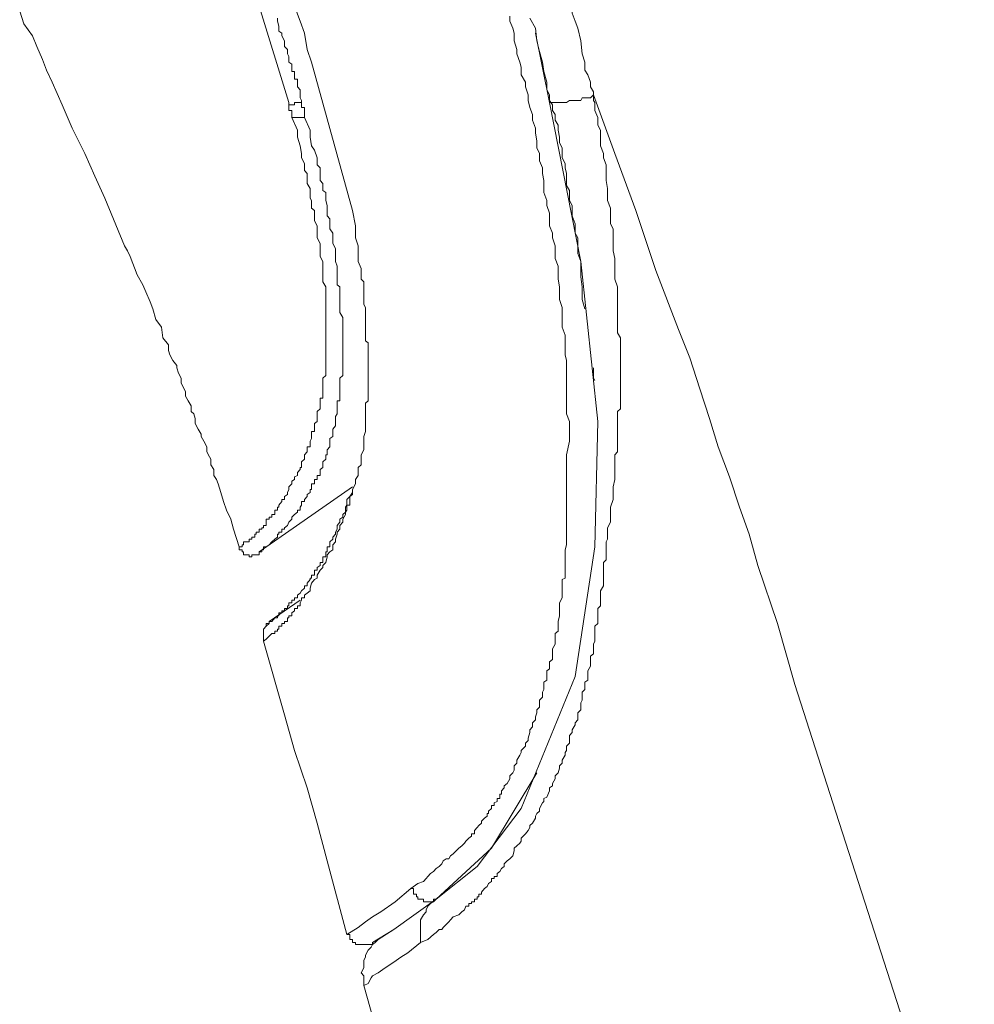
# Model space of a CAD drawing. Units: inches. Extents: x -311 to 1865, y -574 to 1029.
# Drawn here: x 1118 to 1130, y 439 to 451 of the extents above; entities that cross this region are included whole.
import ezdxf

# ---------------------------------------------------------------- set-up
doc = ezdxf.new("R2010")
doc.units = ezdxf.units.IN
doc.header["$MEASUREMENT"] = 0
doc.layers.add('图层 1', color=7, linetype='Continuous')

msp = doc.modelspace()

# ---------------------------------------------------------------- linework, layer by layer
at = {"layer": '图层 1', "color": 7, "lineweight": 9}
for points in [[(1124.894, 451.445), (1124.894, 451.409), (1124.894, 451.355), (1124.93, 451.292), (1124.966, 451.193), (1124.966, 451.13), (1125.002, 451.03), (1125.039, 450.94), (1125.075, 450.778), (1125.093, 450.615), (1125.129, 450.507), (1125.129, 450.407), (1125.165, 450.344), (1125.201, 450.254), (1125.201, 450.191), (1125.237, 450.128), (1125.237, 450.092)], [(1117.926, 451.157), (1117.98, 450.994), (1118.088, 450.841), (1118.143, 450.705), (1118.215, 450.543), (1118.269, 450.407), (1118.341, 450.254), (1118.467, 449.965), (1118.594, 449.667), (1118.756, 449.342), (1118.883, 449.054), (1119.009, 448.774), (1119.262, 448.169)], [(1121.356, 449.992), (1120.977, 451.22)], [(1121.428, 451.22), (1121.5, 451.03), (1121.554, 450.877), (1121.591, 450.669), (1121.645, 450.507)], [(1121.211, 451.066), (1121.211, 451.03), (1121.229, 450.967), (1121.229, 450.94), (1121.229, 450.904), (1121.266, 450.877), (1121.266, 450.841), (1121.302, 450.778), (1121.302, 450.732), (1121.302, 450.705), (1121.338, 450.669), (1121.338, 450.642), (1121.338, 450.615), (1121.356, 450.579), (1121.356, 450.543), (1121.356, 450.507), (1121.392, 450.48), (1121.392, 450.444), (1121.392, 450.407), (1121.392, 450.389), (1121.428, 450.389), (1121.428, 450.344), (1121.428, 450.326), (1121.428, 450.29), (1121.464, 450.29), (1121.464, 450.254), (1121.464, 450.227), (1121.464, 450.191), (1121.5, 450.155), (1121.5, 450.128), (1121.5, 450.092), (1121.5, 450.055), (1121.518, 450.019), (1121.518, 449.992)], [(1124.894, 445.172), (1124.894, 445.244), (1124.894, 445.317), (1124.894, 445.506), (1124.93, 445.678), (1124.93, 445.768), (1124.93, 445.831), (1124.93, 445.93), (1124.894, 446.03), (1124.894, 446.093), (1124.894, 446.192), (1124.894, 446.255), (1124.894, 446.346), (1124.894, 446.454), (1124.894, 446.517), (1124.894, 446.616), (1124.894, 446.707), (1124.876, 446.779), (1124.876, 446.869), (1124.876, 446.959), (1124.876, 447.032), (1124.84, 447.131), (1124.84, 447.23), (1124.84, 447.293), (1124.84, 447.384), (1124.804, 447.483), (1124.804, 447.546), (1124.804, 447.645), (1124.786, 447.745), (1124.786, 447.799), (1124.786, 447.907), (1124.75, 448.006), (1124.75, 448.07), (1124.75, 448.169), (1124.714, 448.268), (1124.714, 448.331), (1124.677, 448.422), (1124.677, 448.485), (1124.677, 448.584), (1124.641, 448.683), (1124.641, 448.747), (1124.605, 448.846), (1124.605, 448.936), (1124.605, 448.999), (1124.587, 449.09), (1124.587, 449.162), (1124.551, 449.252), (1124.551, 449.342), (1124.515, 449.415), (1124.515, 449.505), (1124.497, 449.604), (1124.497, 449.667), (1124.461, 449.767), (1124.461, 449.839), (1124.425, 449.929), (1124.407, 450.019), (1124.407, 450.092), (1124.371, 450.191), (1124.371, 450.254), (1124.316, 450.344), (1124.316, 450.444), (1124.298, 450.507), (1124.262, 450.615), (1124.262, 450.669), (1124.226, 450.778), (1124.226, 450.877), (1124.208, 450.94), (1124.172, 451.03), (1124.172, 451.093)], [(1124.425, 451.066), (1124.497, 450.94), (1124.515, 450.778), (1124.551, 450.642), (1124.587, 450.507), (1124.605, 450.389), (1124.641, 450.254), (1124.641, 450.155), (1124.677, 450.092), (1124.677, 450.019), (1124.714, 449.965), (1124.714, 449.893), (1124.75, 449.839), (1124.75, 449.767), (1124.786, 449.703), (1124.786, 449.64), (1124.804, 449.55), (1124.804, 449.478), (1124.84, 449.415), (1124.84, 449.342), (1124.84, 449.288), (1124.876, 449.216), (1124.876, 449.162), (1124.894, 449.09), (1124.894, 448.999), (1124.894, 448.936), (1124.93, 448.873), (1124.93, 448.81), (1124.93, 448.747), (1124.966, 448.683), (1124.966, 448.62), (1124.966, 448.548), (1125.002, 448.449), (1125.002, 448.386), (1125.002, 448.331), (1125.039, 448.268), (1125.039, 448.196), (1125.039, 448.133), (1125.039, 448.07), (1125.075, 447.97), (1125.075, 447.907), (1125.075, 447.772), (1125.093, 447.645), (1125.093, 447.483), (1125.129, 447.366)], [(1124.677, 449.992), (1124.497, 450.877)], [(1121.645, 450.507), (1122.168, 448.62)], [(1121.392, 449.803), (1121.392, 449.839), (1121.392, 449.866), (1121.392, 449.893), (1121.356, 449.893), (1121.356, 449.929), (1121.356, 449.965), (1121.356, 449.992)], [(1121.518, 449.992), (1121.5, 449.992), (1121.464, 449.992), (1121.428, 449.992), (1121.428, 449.965), (1121.392, 449.965), (1121.356, 449.965), (1121.356, 449.992)], [(1121.518, 449.992), (1121.518, 449.965), (1121.518, 449.929), (1121.554, 449.929), (1121.554, 449.893), (1121.554, 449.866), (1121.554, 449.839), (1121.554, 449.803)], [(1124.677, 449.992), (1125.075, 447.97), (1125.291, 445.93), (1125.255, 444.333), (1125.002, 442.681), (1124.316, 441.002), (1123.757, 440.262), (1123.233, 439.847)], [(1125.237, 450.092), (1125.201, 450.055), (1125.165, 450.055), (1125.129, 450.055), (1125.093, 450.055), (1125.075, 450.019), (1125.039, 450.019), (1125.002, 450.019), (1124.966, 450.019), (1124.93, 450.019), (1124.894, 449.992), (1124.876, 449.992), (1124.84, 449.992), (1124.804, 449.992), (1124.786, 449.992), (1124.75, 449.992), (1124.714, 449.992), (1124.677, 449.992)], [(1125.237, 450.092), (1125.237, 450.019), (1125.255, 449.992), (1125.255, 449.893), (1125.291, 449.803), (1125.291, 449.703), (1125.327, 449.64), (1125.327, 449.55), (1125.327, 449.442), (1125.363, 449.342), (1125.363, 449.288), (1125.4, 449.198), (1125.4, 449.09), (1125.4, 448.999), (1125.418, 448.9), (1125.418, 448.846), (1125.418, 448.747), (1125.454, 448.647), (1125.454, 448.548), (1125.454, 448.449), (1125.49, 448.386), (1125.49, 448.295), (1125.49, 448.196), (1125.49, 448.106), (1125.508, 448.006), (1125.508, 447.943), (1125.508, 447.853), (1125.508, 447.745), (1125.544, 447.645), (1125.544, 447.546), (1125.544, 447.456), (1125.544, 447.384), (1125.544, 447.293), (1125.544, 447.203), (1125.544, 447.167), (1125.544, 447.104), (1125.544, 447.059), (1125.58, 446.996), (1125.58, 446.959), (1125.58, 446.932), (1125.58, 446.869), (1125.58, 446.833), (1125.58, 446.779), (1125.58, 446.743), (1125.58, 446.707), (1125.58, 446.644), (1125.58, 446.616), (1125.58, 446.544), (1125.58, 446.517), (1125.58, 446.481), (1125.58, 446.418), (1125.58, 446.382), (1125.58, 446.31), (1125.58, 446.292), (1125.58, 446.228), (1125.58, 446.192), (1125.58, 446.165), (1125.58, 446.093), (1125.544, 446.057), (1125.544, 445.994), (1125.544, 445.967), (1125.544, 445.93), (1125.544, 445.876), (1125.544, 445.831), (1125.544, 445.768), (1125.544, 445.741), (1125.544, 445.714), (1125.544, 445.642), (1125.544, 445.606), (1125.544, 445.542), (1125.508, 445.506), (1125.508, 445.479), (1125.508, 445.416), (1125.508, 445.38), (1125.508, 445.317), (1125.508, 445.281), (1125.508, 445.19), (1125.49, 445.1), (1125.49, 445.028), (1125.49, 444.938), (1125.454, 444.838), (1125.454, 444.748), (1125.454, 444.649), (1125.418, 444.577), (1125.418, 444.522), (1125.418, 444.495), (1125.418, 444.459), (1125.418, 444.432), (1125.4, 444.396), (1125.4, 444.36), (1125.4, 444.333), (1125.4, 444.297)], [(1125.237, 450.092), (1125.508, 449.342), (1125.779, 448.62), (1126.031, 447.853), (1126.32, 447.104), (1126.465, 446.743), (1126.591, 446.346), (1126.717, 445.967), (1126.826, 445.606), (1126.97, 445.226), (1127.096, 444.838), (1127.223, 444.495), (1127.331, 444.098), (1127.584, 443.358), (1127.801, 442.582), (1128.288, 441.074), (1128.775, 439.558), (1129.263, 438.042)], [(1120.724, 444.333), (1120.76, 444.333), (1120.76, 444.36), (1120.778, 444.36), (1120.778, 444.396), (1120.814, 444.396), (1120.85, 444.396), (1120.85, 444.432), (1120.886, 444.432), (1120.886, 444.459), (1120.923, 444.459), (1120.923, 444.495), (1120.941, 444.495), (1120.941, 444.522), (1120.977, 444.522), (1120.977, 444.558), (1121.013, 444.558), (1121.013, 444.577), (1121.031, 444.577), (1121.031, 444.604), (1121.067, 444.604), (1121.067, 444.649), (1121.067, 444.685), (1121.103, 444.685), (1121.103, 444.712), (1121.139, 444.712), (1121.139, 444.748), (1121.175, 444.748), (1121.175, 444.775), (1121.175, 444.802), (1121.211, 444.802), (1121.211, 444.838), (1121.229, 444.838), (1121.229, 444.865), (1121.266, 444.911), (1121.266, 444.938), (1121.302, 444.938), (1121.302, 444.974), (1121.338, 445.001), (1121.338, 445.028), (1121.356, 445.064), (1121.356, 445.1), (1121.392, 445.136), (1121.392, 445.172), (1121.428, 445.19), (1121.428, 445.226), (1121.464, 445.244), (1121.464, 445.281), (1121.5, 445.317), (1121.5, 445.344), (1121.518, 445.344), (1121.518, 445.38), (1121.518, 445.416), (1121.554, 445.452), (1121.554, 445.479), (1121.554, 445.506), (1121.591, 445.542), (1121.591, 445.569), (1121.591, 445.606), (1121.627, 445.606), (1121.627, 445.642), (1121.627, 445.678), (1121.645, 445.714), (1121.645, 445.741), (1121.645, 445.768), (1121.645, 445.804), (1121.681, 445.804), (1121.681, 445.831), (1121.681, 445.876), (1121.681, 445.903), (1121.717, 445.93), (1121.717, 445.967), (1121.717, 445.994), (1121.717, 446.03), (1121.717, 446.057), (1121.753, 446.093), (1121.753, 446.129), (1121.753, 446.165), (1121.753, 446.192), (1121.753, 446.228), (1121.789, 446.228), (1121.789, 446.255), (1121.789, 446.292), (1121.789, 446.31), (1121.789, 446.346), (1121.789, 446.382), (1121.789, 446.418), (1121.789, 446.481), (1121.825, 446.517), (1121.825, 446.544), (1121.825, 446.616), (1121.825, 446.644), (1121.825, 446.707), (1121.825, 446.743), (1121.825, 446.779), (1121.825, 446.833), (1121.825, 446.869), (1121.825, 446.932), (1121.825, 446.959), (1121.825, 446.996), (1121.825, 447.059), (1121.825, 447.104), (1121.825, 447.167), (1121.825, 447.203), (1121.825, 447.257), (1121.825, 447.293), (1121.825, 447.32), (1121.825, 447.384), (1121.825, 447.42), (1121.825, 447.483), (1121.825, 447.51), (1121.825, 447.546), (1121.825, 447.618), (1121.825, 447.645), (1121.789, 447.709), (1121.789, 447.745), (1121.789, 447.799), (1121.789, 447.853), (1121.789, 447.88), (1121.789, 447.943), (1121.789, 447.97), (1121.753, 448.034), (1121.753, 448.07), (1121.753, 448.106), (1121.753, 448.169), (1121.753, 448.196), (1121.717, 448.268), (1121.717, 448.295), (1121.717, 448.331), (1121.717, 448.386), (1121.717, 448.422), (1121.681, 448.485), (1121.681, 448.512), (1121.681, 448.548), (1121.681, 448.62), (1121.645, 448.647), (1121.645, 448.711), (1121.645, 448.747), (1121.627, 448.774), (1121.627, 448.846), (1121.627, 448.873), (1121.627, 448.9), (1121.591, 448.963), (1121.591, 448.999), (1121.591, 449.054), (1121.591, 449.09), (1121.554, 449.126), (1121.554, 449.198), (1121.554, 449.216), (1121.518, 449.288), (1121.518, 449.342), (1121.5, 449.442), (1121.464, 449.55), (1121.464, 449.64), (1121.392, 449.803)], [(1121.554, 449.803), (1121.627, 449.64), (1121.627, 449.55), (1121.645, 449.442), (1121.681, 449.387), (1121.717, 449.288), (1121.717, 449.216), (1121.717, 449.198), (1121.753, 449.162), (1121.753, 449.09), (1121.753, 449.054), (1121.753, 448.999), (1121.789, 448.963), (1121.789, 448.936), (1121.789, 448.873), (1121.825, 448.846), (1121.825, 448.774), (1121.825, 448.747), (1121.843, 448.683), (1121.843, 448.647), (1121.843, 448.62), (1121.843, 448.548), (1121.879, 448.512), (1121.879, 448.449), (1121.879, 448.422), (1121.879, 448.386), (1121.915, 448.331), (1121.915, 448.295), (1121.915, 448.232), (1121.915, 448.196), (1121.952, 448.133), (1121.952, 448.106), (1121.952, 448.07), (1121.952, 448.006), (1121.952, 447.97), (1121.97, 447.907), (1121.97, 447.88), (1121.97, 447.853), (1121.97, 447.772), (1121.97, 447.745), (1121.97, 447.673), (1122.006, 447.645), (1122.006, 447.582), (1122.006, 447.546), (1122.006, 447.51), (1122.006, 447.456), (1122.006, 447.42), (1122.006, 447.366), (1122.006, 447.32), (1122.042, 447.257), (1122.042, 447.23), (1122.042, 447.167), (1122.042, 447.131), (1122.042, 447.104), (1122.042, 447.032), (1122.042, 446.996), (1122.042, 446.932), (1122.042, 446.905), (1122.042, 446.833), (1122.042, 446.806), (1122.042, 446.779), (1122.042, 446.707), (1122.042, 446.68), (1122.042, 446.616), (1122.042, 446.58), (1122.042, 446.517), (1122.006, 446.481), (1122.006, 446.418), (1122.006, 446.382), (1122.006, 446.346), (1122.006, 446.31), (1122.006, 446.292), (1122.006, 446.255), (1122.006, 446.228), (1122.006, 446.192), (1121.97, 446.192), (1121.97, 446.165), (1121.97, 446.129), (1121.97, 446.093), (1121.97, 446.057), (1121.97, 446.03), (1121.952, 445.994), (1121.952, 445.967), (1121.952, 445.93), (1121.952, 445.903), (1121.952, 445.876), (1121.915, 445.831), (1121.915, 445.804), (1121.915, 445.768), (1121.915, 445.741), (1121.879, 445.714), (1121.879, 445.678), (1121.879, 445.642), (1121.879, 445.606), (1121.843, 445.569), (1121.843, 445.542), (1121.843, 445.506), (1121.825, 445.506), (1121.825, 445.479), (1121.825, 445.452), (1121.789, 445.416), (1121.789, 445.38), (1121.789, 445.344), (1121.753, 445.317), (1121.753, 445.281), (1121.753, 445.244), (1121.717, 445.244), (1121.717, 445.226), (1121.717, 445.19), (1121.681, 445.19), (1121.681, 445.172), (1121.681, 445.136), (1121.645, 445.136), (1121.645, 445.1), (1121.645, 445.064), (1121.627, 445.064), (1121.627, 445.028), (1121.591, 445.001), (1121.591, 444.974), (1121.554, 444.938), (1121.554, 444.911), (1121.518, 444.911), (1121.518, 444.865), (1121.5, 444.838), (1121.5, 444.802), (1121.464, 444.802), (1121.464, 444.775), (1121.428, 444.748), (1121.392, 444.712), (1121.392, 444.685), (1121.356, 444.649), (1121.338, 444.604), (1121.302, 444.577), (1121.302, 444.558), (1121.266, 444.558), (1121.266, 444.522), (1121.229, 444.522), (1121.229, 444.495), (1121.211, 444.495), (1121.211, 444.459), (1121.175, 444.432), (1121.139, 444.396), (1121.103, 444.36), (1121.067, 444.333), (1121.031, 444.333), (1121.031, 444.297), (1121.013, 444.297), (1121.013, 444.27), (1120.977, 444.27), (1120.977, 444.234)], [(1121.554, 449.803), (1121.518, 449.803), (1121.5, 449.803), (1121.464, 449.803), (1121.428, 449.803), (1121.392, 449.803)], [(1121.392, 449.803), (1121.428, 449.803), (1121.464, 449.803), (1121.5, 449.803), (1121.518, 449.803), (1121.554, 449.803)], [(1121.554, 449.803), (1121.554, 449.803)], [(1122.168, 448.62), (1122.204, 448.422), (1122.204, 448.331), (1122.204, 448.268), (1122.24, 448.169), (1122.24, 448.07), (1122.24, 447.97), (1122.277, 447.88), (1122.277, 447.799), (1122.277, 447.745), (1122.313, 447.709), (1122.313, 447.645), (1122.313, 447.618), (1122.313, 447.582), (1122.313, 447.51), (1122.313, 447.483), (1122.313, 447.42), (1122.331, 447.384), (1122.331, 447.366), (1122.331, 447.293), (1122.331, 447.257), (1122.331, 447.203), (1122.331, 447.167), (1122.331, 447.104), (1122.331, 447.059), (1122.331, 447.032), (1122.331, 446.959), (1122.367, 446.932), (1122.367, 446.869), (1122.367, 446.833), (1122.367, 446.806), (1122.367, 446.743), (1122.367, 446.707), (1122.367, 446.644), (1122.367, 446.616), (1122.367, 446.58), (1122.367, 446.517), (1122.367, 446.481), (1122.367, 446.418), (1122.367, 446.382), (1122.367, 446.31), (1122.367, 446.292), (1122.367, 446.255), (1122.367, 446.192), (1122.331, 446.165), (1122.331, 446.093), (1122.331, 446.057), (1122.331, 446.03), (1122.331, 445.967), (1122.331, 445.93), (1122.331, 445.876), (1122.331, 445.831), (1122.331, 445.804), (1122.313, 445.741), (1122.313, 445.714), (1122.313, 445.642), (1122.313, 445.606), (1122.313, 445.569), (1122.277, 445.506), (1122.277, 445.479), (1122.277, 445.416), (1122.277, 445.38), (1122.24, 445.344), (1122.24, 445.281), (1122.24, 445.244), (1122.204, 445.19), (1122.204, 445.172), (1122.204, 445.136), (1122.168, 445.064), (1122.168, 445.028), (1122.168, 445.001), (1122.132, 444.974), (1122.132, 444.938), (1122.132, 444.911), (1122.132, 444.865), (1122.096, 444.865), (1122.096, 444.838), (1122.096, 444.802), (1122.078, 444.775), (1122.078, 444.748), (1122.042, 444.685), (1122.042, 444.649), (1122.006, 444.604), (1122.006, 444.558), (1121.97, 444.522), (1121.97, 444.495), (1121.952, 444.432), (1121.952, 444.396), (1121.915, 444.36), (1121.915, 444.297), (1121.879, 444.27), (1121.843, 444.234), (1121.843, 444.206), (1121.825, 444.134), (1121.789, 444.098), (1121.789, 444.071), (1121.753, 444.035), (1121.717, 443.972), (1121.717, 443.936), (1121.681, 443.918), (1121.645, 443.873), (1121.627, 443.809), (1121.627, 443.773), (1121.591, 443.746), (1121.554, 443.719), (1121.554, 443.683), (1121.518, 443.683), (1121.518, 443.656), (1121.5, 443.62), (1121.5, 443.584), (1121.464, 443.584), (1121.464, 443.548), (1121.428, 443.548), (1121.428, 443.52), (1121.392, 443.493), (1121.392, 443.457), (1121.356, 443.457), (1121.356, 443.43), (1121.338, 443.43), (1121.338, 443.385), (1121.302, 443.385), (1121.302, 443.358), (1121.266, 443.358), (1121.266, 443.322), (1121.229, 443.322), (1121.229, 443.286), (1121.211, 443.286), (1121.211, 443.259), (1121.175, 443.259), (1121.175, 443.232), (1121.139, 443.232), (1121.103, 443.196), (1121.067, 443.159), (1121.031, 443.132)], [(1119.262, 448.169), (1119.298, 448.106), (1119.334, 448.034)], [(1119.334, 448.034), (1119.424, 447.799), (1119.496, 447.673), (1119.533, 447.582), (1119.587, 447.456), (1119.623, 447.366), (1119.659, 447.23), (1119.731, 447.131), (1119.749, 446.996), (1119.821, 446.905), (1119.821, 446.833), (1119.839, 446.779), (1119.876, 446.707), (1119.93, 446.644), (1119.93, 446.616), (1119.948, 446.544), (1119.984, 446.481), (1119.984, 446.418), (1120.02, 446.346), (1120.038, 446.31), (1120.038, 446.255), (1120.074, 446.192), (1120.11, 446.129), (1120.11, 446.057), (1120.146, 446.03), (1120.164, 445.967), (1120.164, 445.903), (1120.2, 445.831), (1120.237, 445.768), (1120.237, 445.741), (1120.273, 445.678), (1120.309, 445.606), (1120.309, 445.542), (1120.345, 445.479), (1120.363, 445.452), (1120.363, 445.38), (1120.399, 445.317), (1120.399, 445.244), (1120.435, 445.19), (1120.453, 445.136), (1120.489, 445.028), (1120.525, 444.911), (1120.562, 444.802), (1120.616, 444.685), (1120.652, 444.558), (1120.724, 444.333)], [(1125.237, 446.616), (1125.237, 446.58), (1125.237, 446.517), (1125.237, 446.481), (1125.255, 446.454)], [(1120.977, 444.27), (1122.168, 445.1)], [(1122.908, 439.982), (1122.999, 440.045), (1123.071, 440.073), (1123.107, 440.109), (1123.125, 440.136), (1123.161, 440.172), (1123.197, 440.199), (1123.233, 440.235), (1123.269, 440.262), (1123.305, 440.298), (1123.324, 440.334), (1123.36, 440.361), (1123.396, 440.361), (1123.414, 440.397), (1123.45, 440.425), (1123.486, 440.461), (1123.522, 440.497), (1123.558, 440.524), (1123.594, 440.56), (1123.612, 440.587), (1123.648, 440.623), (1123.685, 440.65), (1123.685, 440.677), (1123.721, 440.677), (1123.721, 440.722), (1123.757, 440.758), (1123.775, 440.786), (1123.811, 440.813), (1123.811, 440.84), (1123.847, 440.876), (1123.883, 440.903), (1123.883, 440.939), (1123.901, 440.939), (1123.901, 440.966), (1123.937, 441.002), (1123.937, 441.038), (1123.973, 441.038), (1123.973, 441.074), (1124.01, 441.092), (1124.01, 441.129), (1124.046, 441.129), (1124.046, 441.147), (1124.046, 441.183), (1124.064, 441.183), (1124.064, 441.228), (1124.1, 441.264), (1124.1, 441.291), (1124.136, 441.318), (1124.172, 441.381), (1124.172, 441.417), (1124.208, 441.454), (1124.226, 441.49), (1124.226, 441.544), (1124.262, 441.58), (1124.262, 441.616), (1124.298, 441.679), (1124.316, 441.715), (1124.316, 441.742), (1124.371, 441.796), (1124.371, 441.833), (1124.407, 441.869), (1124.407, 441.896), (1124.425, 441.968), (1124.425, 442.004), (1124.461, 442.04), (1124.461, 442.094), (1124.497, 442.13), (1124.497, 442.167), (1124.515, 442.221), (1124.515, 442.257), (1124.551, 442.293), (1124.551, 442.347), (1124.551, 442.383), (1124.587, 442.419), (1124.587, 442.482), (1124.605, 442.519), (1124.605, 442.546), (1124.605, 442.609), (1124.641, 442.636), (1124.641, 442.717), (1124.641, 442.753), (1124.677, 442.78), (1124.677, 442.844), (1124.677, 442.871), (1124.714, 442.898), (1124.714, 442.97), (1124.714, 443.006), (1124.714, 443.033), (1124.75, 443.096), (1124.75, 443.132), (1124.75, 443.196), (1124.75, 443.232), (1124.786, 443.259), (1124.786, 443.322), (1124.786, 443.358), (1124.786, 443.385), (1124.804, 443.457), (1124.804, 443.493), (1124.804, 443.548), (1124.804, 443.584), (1124.804, 443.62), (1124.84, 443.683), (1124.84, 443.719), (1124.84, 443.773), (1124.84, 443.809), (1124.84, 443.836), (1124.84, 443.918), (1124.876, 443.936), (1124.876, 444.008), (1124.876, 444.035), (1124.876, 444.071), (1124.876, 444.134), (1124.876, 444.17), (1124.876, 444.234), (1124.876, 444.27), (1124.876, 444.297), (1124.894, 444.36), (1124.894, 444.396), (1124.894, 444.459), (1124.894, 444.495), (1124.894, 444.522), (1124.894, 444.577), (1124.894, 444.604), (1124.894, 444.649), (1124.894, 444.712), (1124.894, 444.748), (1124.894, 444.802), (1124.894, 444.838), (1124.894, 444.865), (1124.894, 444.938), (1124.894, 444.974), (1124.894, 445.028), (1124.894, 445.064), (1124.894, 445.1), (1124.894, 445.172)], [(1121.103, 443.385), (1121.139, 443.385), (1121.175, 443.43), (1121.211, 443.43), (1121.211, 443.457), (1121.229, 443.457), (1121.229, 443.493), (1121.266, 443.493), (1121.266, 443.52), (1121.302, 443.52), (1121.302, 443.548), (1121.338, 443.548), (1121.338, 443.584), (1121.356, 443.584), (1121.356, 443.62), (1121.392, 443.62), (1121.392, 443.656), (1121.428, 443.656), (1121.428, 443.683), (1121.464, 443.683), (1121.464, 443.719), (1121.5, 443.746), (1121.518, 443.773), (1121.554, 443.809), (1121.554, 443.836), (1121.591, 443.836), (1121.591, 443.873), (1121.627, 443.918), (1121.627, 443.936), (1121.645, 443.936), (1121.645, 443.972), (1121.681, 443.972), (1121.681, 444.008), (1121.681, 444.035), (1121.717, 444.035), (1121.717, 444.071), (1121.753, 444.098), (1121.753, 444.134), (1121.789, 444.134), (1121.789, 444.17), (1121.789, 444.206), (1121.825, 444.206), (1121.825, 444.234), (1121.825, 444.27), (1121.843, 444.27), (1121.843, 444.297), (1121.843, 444.333), (1121.879, 444.333), (1121.879, 444.36), (1121.879, 444.396), (1121.915, 444.432), (1121.915, 444.459), (1121.952, 444.495), (1121.952, 444.522), (1121.97, 444.558), (1121.97, 444.577), (1121.97, 444.604), (1122.006, 444.649), (1122.006, 444.685), (1122.042, 444.712), (1122.042, 444.748), (1122.078, 444.775), (1122.078, 444.802), (1122.078, 444.838), (1122.096, 444.865), (1122.096, 444.911), (1122.096, 444.938), (1122.132, 444.974), (1122.168, 445.028)], [(1120.977, 444.234), (1120.941, 444.234), (1120.923, 444.234), (1120.886, 444.234), (1120.886, 444.206), (1120.85, 444.206), (1120.85, 444.234), (1120.814, 444.234), (1120.778, 444.234), (1120.778, 444.27), (1120.76, 444.27), (1120.76, 444.297), (1120.724, 444.297), (1120.724, 444.333)], [(1120.977, 444.234), (1120.977, 444.27)], [(1125.4, 444.297), (1125.4, 444.27), (1125.4, 444.234), (1125.4, 444.206), (1125.4, 444.17), (1125.363, 444.134), (1125.363, 444.035), (1125.363, 443.936), (1125.363, 443.836), (1125.327, 443.773), (1125.327, 443.683), (1125.327, 443.656), (1125.327, 443.584), (1125.291, 443.548), (1125.291, 443.493), (1125.291, 443.457), (1125.291, 443.43), (1125.291, 443.358), (1125.255, 443.322), (1125.255, 443.286), (1125.255, 443.232), (1125.255, 443.196), (1125.255, 443.132), (1125.237, 443.096), (1125.237, 443.069), (1125.237, 443.006), (1125.237, 442.97), (1125.201, 442.943), (1125.201, 442.871), (1125.201, 442.844), (1125.201, 442.816), (1125.165, 442.753), (1125.165, 442.717), (1125.165, 442.636), (1125.129, 442.609), (1125.129, 442.582), (1125.129, 442.519), (1125.093, 442.482), (1125.093, 442.455), (1125.093, 442.383), (1125.075, 442.347), (1125.075, 442.32), (1125.075, 442.257), (1125.039, 442.221), (1125.039, 442.194), (1125.039, 442.13), (1125.002, 442.094), (1125.002, 442.067), (1124.966, 442.004), (1124.966, 441.968), (1124.93, 441.932), (1124.93, 441.869), (1124.93, 441.833), (1124.894, 441.796), (1124.894, 441.742), (1124.876, 441.715), (1124.876, 441.679), (1124.84, 441.616), (1124.84, 441.58), (1124.804, 441.544), (1124.804, 441.517), (1124.786, 441.454), (1124.75, 441.417), (1124.75, 441.381), (1124.714, 441.318), (1124.714, 441.291), (1124.677, 441.264), (1124.677, 441.228), (1124.641, 441.147), (1124.605, 441.129), (1124.605, 441.092), (1124.587, 441.074), (1124.551, 441.002), (1124.551, 440.966), (1124.515, 440.939), (1124.497, 440.903), (1124.497, 440.876), (1124.461, 440.813), (1124.425, 440.786), (1124.425, 440.758), (1124.407, 440.722), (1124.371, 440.677), (1124.316, 440.623), (1124.316, 440.587), (1124.298, 440.56), (1124.262, 440.524), (1124.226, 440.497), (1124.226, 440.461), (1124.208, 440.397), (1124.172, 440.361), (1124.136, 440.334), (1124.1, 440.298), (1124.1, 440.262), (1124.064, 440.235), (1124.046, 440.199), (1124.01, 440.172), (1124.01, 440.136), (1123.973, 440.136), (1123.973, 440.109), (1123.937, 440.109), (1123.937, 440.073), (1123.901, 440.045), (1123.883, 440.009), (1123.847, 439.982), (1123.811, 439.937), (1123.811, 439.91), (1123.775, 439.91), (1123.775, 439.874), (1123.757, 439.874), (1123.757, 439.847), (1123.721, 439.847), (1123.721, 439.811), (1123.685, 439.811), (1123.685, 439.793), (1123.648, 439.793), (1123.648, 439.757), (1123.612, 439.757), (1123.594, 439.711), (1123.558, 439.684), (1123.522, 439.648), (1123.45, 439.621), (1123.414, 439.585), (1123.396, 439.558), (1123.36, 439.522), (1123.324, 439.486), (1123.305, 439.459), (1123.269, 439.459), (1123.233, 439.423), (1123.197, 439.396), (1123.125, 439.332), (1123.035, 439.296)], [(1121.103, 443.385), (1121.5, 443.656)], [(1121.103, 443.385), (1121.103, 443.358), (1121.067, 443.322), (1121.031, 443.286), (1121.031, 443.259), (1121.031, 443.232), (1121.031, 443.196), (1121.031, 443.159), (1121.031, 443.132)], [(1121.031, 443.132), (1121.031, 443.159), (1121.031, 443.196), (1121.031, 443.232), (1121.031, 443.259), (1121.031, 443.286), (1121.067, 443.322), (1121.067, 443.358), (1121.103, 443.358), (1121.103, 443.385)], [(1121.031, 443.132), (1121.302, 442.194), (1121.428, 441.742), (1121.591, 441.264), (1121.717, 440.813), (1121.843, 440.334), (1122.096, 439.396)], [(1124.515, 441.454), (1123.937, 440.497), (1123.233, 439.847)], [(1122.096, 439.396), (1122.24, 439.486), (1122.331, 439.558), (1122.421, 439.621), (1122.529, 439.684), (1122.71, 439.811), (1122.908, 439.982)], [(1123.233, 439.847), (1123.197, 439.847), (1123.197, 439.811), (1123.161, 439.811), (1123.125, 439.811), (1123.107, 439.811), (1123.071, 439.811), (1123.071, 439.847), (1123.035, 439.847), (1122.999, 439.847), (1122.999, 439.874), (1122.981, 439.874), (1122.981, 439.91), (1122.944, 439.91), (1122.944, 439.937), (1122.944, 439.982), (1122.908, 439.982)], [(1123.233, 439.847), (1122.692, 439.459), (1122.421, 439.296)], [(1122.493, 439.332), (1122.692, 439.459), (1123.233, 439.847)], [(1123.233, 439.847), (1123.197, 439.811), (1123.161, 439.793), (1123.125, 439.757), (1123.107, 439.711), (1123.107, 439.684), (1123.071, 439.648), (1123.035, 439.585), (1123.035, 439.558), (1123.035, 439.522), (1123.035, 439.459), (1123.035, 439.423), (1123.035, 439.359), (1123.035, 439.332), (1123.035, 439.296)], [(1122.421, 439.296), (1122.421, 439.269), (1122.403, 439.269), (1122.367, 439.269), (1122.331, 439.269), (1122.313, 439.269), (1122.277, 439.269), (1122.24, 439.269), (1122.204, 439.269), (1122.204, 439.296), (1122.168, 439.296), (1122.168, 439.332), (1122.132, 439.332), (1122.132, 439.359), (1122.132, 439.396), (1122.096, 439.396)], [(1122.493, 439.332), (1122.457, 439.296), (1122.421, 439.269), (1122.403, 439.233), (1122.367, 439.197), (1122.331, 439.134), (1122.331, 439.107), (1122.313, 439.071), (1122.313, 439.007), (1122.313, 438.971), (1122.277, 438.908), (1122.313, 438.872), (1122.313, 438.809), (1122.313, 438.746)], [(1123.035, 439.296), (1122.872, 439.161), (1122.782, 439.107), (1122.692, 439.044), (1122.583, 438.971), (1122.493, 438.908), (1122.421, 438.872), (1122.403, 438.845), (1122.367, 438.773), (1122.313, 438.746)], [(1122.313, 438.746), (1123.973, 432.852), (1124.84, 429.873), (1125.688, 426.912), (1126.519, 423.952), (1127.331, 420.973), (1128.162, 418.013), (1128.992, 415.052), (1129.804, 412.091), (1130.617, 409.113), (1131.447, 406.152), (1132.259, 403.192), (1133.054, 400.231), (1133.866, 397.216), (1134.642, 394.256), (1135.437, 391.295), (1136.249, 388.326), (1137.007, 385.32), (1137.82, 382.359), (1138.596, 379.399), (1139.372, 376.411), (1140.148, 373.432), (1140.906, 370.427), (1141.683, 367.475)]]:
    msp.add_lwpolyline(points, dxfattribs=at)

doc.saveas('drawing.dxf')
